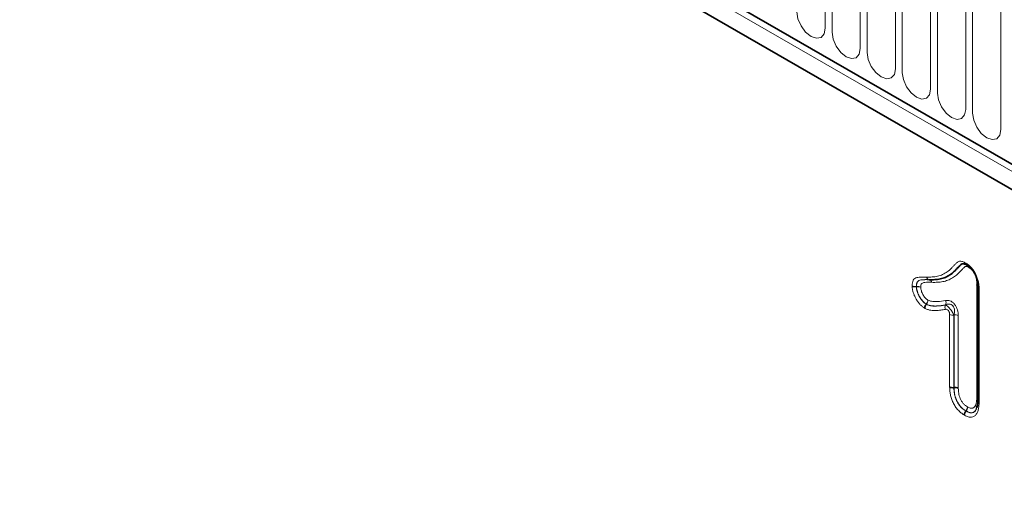
# Model space of a CAD drawing. Units: millimetres. Extents: x 15 to 416, y 5 to 292.
# Drawn here: x 312 to 334, y 206 to 217 of the extents above; entities that cross this region are included whole.
import ezdxf

# ---------------------------------------------------------------- set-up
doc = ezdxf.new("R2010")
doc.units = ezdxf.units.MM

msp = doc.modelspace()

# ---------------------------------------------------------------- linework, layer by layer
at = {"color": 7, "linetype": 'Continuous', "lineweight": 35}
for p, q in [((247.10047857, 263.94920697), (379.75371072, 187.37012609)), ((379.60931275, 186.89018196), (246.96203382, 263.46582614)), ((333.24393329, 211.01458985), (333.24393329, 208.55261087)), ((332.70816386, 208.78992494), (332.71156842, 208.79043936))]:
    msp.add_line(p, q, dxfattribs=at)
at = {"color": 8, "linetype": 'Continuous', "lineweight": 18}
for p, q in [((247.10047857, 263.94920697), (379.75371072, 187.37012609)), ((247.06007246, 263.81158912), (379.71330462, 187.23250823)), ((329.8329691, 216.82165926), (329.8329691, 221.06767148)), ((329.98653832, 220.97901785), (329.98653832, 216.73300563)), ((330.61785763, 216.36855276), (330.61785763, 220.61456498)), ((330.77142685, 220.52591135), (330.77142685, 216.27989913)), ((331.40274615, 215.91544625), (331.40274615, 220.16145848)), ((331.55631538, 220.07280485), (331.55631538, 215.82679263)), ((332.18763468, 215.46233975), (332.18763468, 219.70835197)), ((332.3412039, 219.61969835), (332.3412039, 215.37368613)), ((332.97252321, 215.00923325), (332.97252321, 219.25524547)), ((333.12609243, 219.16659185), (333.12609243, 214.92057962)), ((333.75741174, 214.55612675), (333.75741174, 218.80213897)), ((332.15617208, 211.20152566), (332.15348687, 211.20194759)), ((332.15389655, 211.20194097), (332.15658176, 211.20151904)), ((331.87079339, 211.04924717), (331.87419987, 211.04974328)), ((331.87422279, 211.04283968), (331.87081502, 211.04234691)), ((333.22143368, 208.62334438), (333.22143368, 211.08371575)), ((333.27322261, 210.97484457), (333.27322261, 208.51179047)), ((332.08849962, 210.65531406), (332.09060572, 210.65803412)), ((332.09929405, 210.65315858), (332.09718231, 210.65044099)), ((332.61326099, 208.8039615), (332.61326099, 210.4258108)), ((332.70816386, 210.41061722), (332.70816386, 208.78992494)), ((332.71156842, 208.79043936), (332.71156842, 210.41386208)), ((332.80647128, 210.39866851), (332.80647128, 208.77640271)), ((332.97257606, 208.26684545), (332.97470037, 208.26955272)), ((332.98135835, 208.26571908), (332.97923223, 208.26301277))]:
    msp.add_line(p, q, dxfattribs=at)
at = {"color": 8, "linetype": 'Continuous', "lineweight": 18, "flags": 128}
for points in [[(329.2016498, 217.18611213), (329.22567796, 217.03274823), (329.29410437, 216.87499026), (329.39651173, 216.73685545), (329.51730945, 216.63937358), (329.63810717, 216.59738537), (329.74051453, 216.61728316), (329.80894094, 216.69603767), (329.8329691, 216.82165926)], [(329.98653832, 216.73300563), (330.01056648, 216.57964172), (330.07899289, 216.42188376), (330.18140026, 216.28374895), (330.30219797, 216.18626708), (330.42299569, 216.14427887), (330.52540306, 216.16417665), (330.59382947, 216.24293117), (330.61785763, 216.36855276)], [(330.77142685, 216.27989913), (330.79545501, 216.12653522), (330.86388142, 215.96877725), (330.96628878, 215.83064245), (331.0870865, 215.73316058), (331.20788422, 215.69117237), (331.31029158, 215.71107015), (331.37871799, 215.78982467), (331.40274615, 215.91544625)], [(331.55631538, 215.82679263), (331.58034354, 215.67342872), (331.64876995, 215.51567075), (331.75117731, 215.37753595), (331.87197503, 215.28005407), (331.99277275, 215.23806587), (332.09518011, 215.25796365), (332.16360652, 215.33671817), (332.18763468, 215.46233975)], [(332.3412039, 215.37368613), (332.36523206, 215.22032222), (332.43365848, 215.06256425), (332.53606584, 214.92442944), (332.65686356, 214.82694757), (332.77766128, 214.78495937), (332.88006864, 214.80485715), (332.94849505, 214.88361166), (332.97252321, 215.00923325)], [(333.12609243, 214.92057962), (333.15012059, 214.76721572), (333.218547, 214.60945775), (333.32095436, 214.47132294), (333.44175208, 214.37384107), (333.5625498, 214.33185286), (333.66495716, 214.35175065), (333.73338358, 214.43050516), (333.75741174, 214.55612675)]]:
    msp.add_lwpolyline(points, dxfattribs=at)
at = {"color": 8, "linetype": 'Continuous', "lineweight": 18}
for centre, radius, start, end in [((333.026492, 211.56885105), 0.0528971, 176.377691331, 235.836927687), ((333.03042561, 211.55783961), 0.04586119, 170.587060282, 230.922410204), ((332.97921051, 211.46954604), 0.06886661, 359.963772202, 24.236688513), ((332.98871198, 211.4751781), 0.05963581, 354.538832567, 23.360276784), ((332.17207369, 211.28194901), 0.08204691, 195.232398385, 257.2001667), ((332.17161009, 211.2813487), 0.08144316, 194.910600554, 257.142561322), ((332.154349, 211.24263554), 0.04069709, 268.786145884, 269.362997143), ((332.15703421, 211.2422136), 0.04069707, 268.786148175, 269.362997633), ((331.85016682, 211.19696794), 0.14915388, 240.161110277, 277.948938911), ((331.8414907, 211.19794763), 0.15833982, 245.567425511, 280.672713769), ((332.15338055, 211.04721848), 0.2791921, 179.481854003, 180.898655069), ((331.89482499, 210.90202375), 0.14915246, 60.160179813, 97.948452865), ((331.90355017, 210.88723599), 0.15834331, 65.569274966, 100.673601463), ((331.97037204, 210.76185151), 0.15885273, 319.190593002, 354.157991532), ((331.98242512, 210.74076251), 0.14605751, 323.145092219, 1.930418566), ((332.41606527, 210.68862524), 0.11796318, 335.197711039, 23.989615435), ((332.20873158, 210.55150353), 0.15884694, 139.192056648, 174.161013386), ((332.21405179, 210.5628337), 0.14605996, 143.144166248, 181.928700864), ((332.22458875, 210.88661571), 0.2649547, 239.623311688, 241.777875342), ((332.62691184, 210.58638291), 0.11799976, 155.184483781, 203.963795839), ((332.68368641, 210.56171525), 0.15306783, 242.606899961, 279.201814401), ((332.73604587, 210.26276405), 0.15306783, 62.606899961, 99.201814401), ((333.19049333, 208.56571442), 0.06541038, 35.214889617, 61.769562938), ((333.1884874, 208.56482926), 0.06715264, 34.343569364, 60.618811185), ((333.29600097, 208.55579039), 0.05225581, 184.724770882, 244.122698144), ((333.29431834, 208.557845), 0.05065619, 185.930753014, 245.389387944), ((333.09267536, 208.16356804), 0.15839844, 139.306662269, 174.396362464), ((333.09662914, 208.17242093), 0.1482866, 142.343655838, 180.406172293), ((332.85460059, 208.37283201), 0.15840002, 319.306256832, 354.395527397), ((333.1151953, 208.50585542), 0.27491416, 239.266190657, 240.867442901), ((332.86396172, 208.35630939), 0.14828545, 322.344058691, 0.406938297)]:
    msp.add_arc(centre, radius, start, end, dxfattribs=at)
at = {"color": 7, "linetype": 'Continuous', "lineweight": 35}
msp.add_arc((333.01808425, 211.54843418), 0.03099601, 237.688055091, 265.36014987, dxfattribs=at)
at = {"color": 8, "linetype": 'Continuous', "lineweight": 18}
for points, knots in [([(332.09290924, 211.26039243), (332.13646779, 211.25992288), (332.18000357, 211.25953536), (332.26415255, 211.2651271), (332.30499683, 211.27061418), (332.38364259, 211.28824473), (332.42136262, 211.30056639), (332.4928384, 211.33388194), (332.52680077, 211.35467983), (332.59189751, 211.40131503), (332.622691, 211.42720375), (332.66549576, 211.47099696), (332.67913621, 211.4865145), (332.7076485, 211.51574545), (332.72168012, 211.53069322), (332.75103626, 211.55867931), (332.76535002, 211.57322113), (332.78800401, 211.59325129), (332.79569764, 211.59971366), (332.81308673, 211.60962286), (332.82267248, 211.61310911), (332.85333099, 211.61818419), (332.87699569, 211.61400273), (332.92458272, 211.59801233), (332.94918119, 211.58548608), (332.97370058, 211.57219304)], [0, 0, 0, 0, 0.125, 0.125, 0.25, 0.25, 0.375, 0.375, 0.5, 0.5, 0.625, 0.625, 0.6875, 0.6875, 0.75, 0.75, 0.8125, 0.8125, 0.84375, 0.84375, 0.875, 0.875, 0.9375, 0.9375, 1, 1, 1, 1]), ([(332.98518194, 211.56534015), (333.00700391, 211.55111908), (333.02875017, 211.53629554), (333.07088653, 211.50031015), (333.09168093, 211.47912629), (333.12956975, 211.43295362), (333.14688884, 211.40794658), (333.17909407, 211.35505743), (333.19336925, 211.32793576), (333.21797741, 211.27260395), (333.2284961, 211.24414912), (333.24623026, 211.1881967), (333.25339667, 211.16053494), (333.26390509, 211.10591852), (333.26729614, 211.07885996), (333.27153297, 211.02623645), (333.27239928, 211.00053012), (333.27322261, 210.97484457)], [0, 0, 0, 0, 0.125, 0.125, 0.25, 0.25, 0.375, 0.375, 0.5, 0.5, 0.625, 0.625, 0.75, 0.75, 0.875, 0.875, 1, 1, 1, 1]), ([(333.0480771, 211.46950249), (333.03654124, 211.47575639), (333.02498495, 211.48201378), (333.00215615, 211.49228562), (332.99075799, 211.49653161), (332.97443364, 211.49901345), (332.96937157, 211.49877591), (332.96043921, 211.49518105), (332.95670674, 211.49222241), (332.94569223, 211.48305702), (332.9385614, 211.47660034), (332.92457962, 211.46331423), (332.91785394, 211.45628989), (332.90392592, 211.44292648), (332.89692694, 211.43629506), (332.87661661, 211.41541367), (332.86296879, 211.40168299), (332.83637412, 211.37308964), (332.82315533, 211.35866807), (332.79555213, 211.33167818), (332.78133137, 211.31884967), (332.73740948, 211.28236679), (332.70666976, 211.26036371), (332.64237831, 211.22082839), (332.60862521, 211.20361631), (332.53672354, 211.1761806), (332.49913279, 211.16601071), (332.42184689, 211.1513522), (332.3821039, 211.14674292), (332.3007126, 211.1422355), (332.25894939, 211.14262148), (332.21716007, 211.14307199)], [0, 0, 0, 0, 0.03125, 0.03125, 0.0625, 0.0625, 0.078125, 0.078125, 0.09375, 0.09375, 0.125, 0.125, 0.15625, 0.15625, 0.1875, 0.1875, 0.25, 0.25, 0.3125, 0.3125, 0.375, 0.375, 0.5, 0.5, 0.625, 0.625, 0.75, 0.75, 0.875, 0.875, 1, 1, 1, 1]), ([(333.22143368, 211.08371575), (333.22036758, 211.11695093), (333.21931073, 211.15018202), (333.21191396, 211.20258842), (333.20833955, 211.22069658), (333.1987061, 211.25702224), (333.19285204, 211.27522988), (333.17223325, 211.32998484), (333.15300654, 211.36644378), (333.11739391, 211.41389368), (333.10427302, 211.4277415), (333.07646485, 211.45106862), (333.06226732, 211.46025465), (333.0480771, 211.46950249)], [0, 0, 0, 0, 0.25, 0.25, 0.375, 0.375, 0.5, 0.5, 0.75, 0.75, 0.875, 0.875, 1, 1, 1, 1]), ([(331.77595339, 211.06758769), (331.77687945, 211.09054253), (331.77824322, 211.11316016), (331.78616625, 211.15436599), (331.79253488, 211.17346633), (331.80990102, 211.2057064), (331.82082101, 211.21900078), (331.84798332, 211.23886643), (331.86346761, 211.24509094), (331.89618141, 211.25338516), (331.91344045, 211.25558444), (331.94838111, 211.25907061), (331.96615342, 211.260111), (332.01988236, 211.26190118), (332.05638706, 211.26117792), (332.09290924, 211.26039243)], [0, 0, 0, 0, 0.125, 0.125, 0.25, 0.25, 0.375, 0.375, 0.5, 0.5, 0.625, 0.625, 0.75, 0.75, 1, 1, 1, 1]), ([(332.15348687, 211.20194759), (332.12187983, 211.20262736), (332.09027712, 211.20328479), (332.02802015, 211.20194455), (331.99717755, 211.20021349), (331.95299727, 211.19309843), (331.93874918, 211.18968926), (331.91942901, 211.18007175), (331.91329068, 211.17602093), (331.90253098, 211.1661164), (331.89784051, 211.16029353), (331.88551921, 211.14061278), (331.87964464, 211.12432822), (331.87261885, 211.08878102), (331.87159168, 211.06909853), (331.87079339, 211.04924717)], [0, 0, 0, 0, 0.25, 0.25, 0.5, 0.5, 0.625, 0.625, 0.6875, 0.6875, 0.75, 0.75, 0.875, 0.875, 1, 1, 1, 1]), ([(331.87419987, 211.04974328), (331.8749979, 211.06945168), (331.87599758, 211.0890079), (331.88301903, 211.12449721), (331.88879874, 211.14047629), (331.9050281, 211.16651469), (331.91602039, 211.1765001), (331.94148686, 211.18922996), (331.95589197, 211.19270259), (332.00013935, 211.19981483), (332.0308584, 211.20152784), (332.09305284, 211.20286178), (332.12460907, 211.20220448), (332.15617208, 211.20152566)], [0, 0, 0, 0, 0.125, 0.125, 0.25, 0.25, 0.375, 0.375, 0.5, 0.5, 0.75, 0.75, 1, 1, 1, 1]), ([(332.21716007, 211.14307199), (332.16381664, 211.14421933), (332.11036324, 211.14539448), (332.046774, 211.13855937), (332.03413711, 211.13698778), (332.01003702, 211.130879), (331.9985559, 211.12637328), (331.98189543, 211.10759853), (331.9765819, 211.09454956), (331.97035242, 211.0647436), (331.96971217, 211.04806103), (331.96903981, 211.03140155)], [0, 0, 0, 0, 0.5, 0.5, 0.625, 0.625, 0.75, 0.75, 0.875, 0.875, 1, 1, 1, 1]), ([(332.21716007, 211.14307199), (332.21182254, 211.15871707), (332.20321798, 211.17260987), (332.18209707, 211.19285378), (332.16943166, 211.19944509), (332.15617208, 211.20152566)], [0, 0, 0, 0, 0.5, 0.5, 1, 1, 1, 1]), ([(332.21716007, 211.14307199), (332.21190446, 211.15871575), (332.20338241, 211.17260721), (332.18240337, 211.19284883), (332.16979876, 211.19943916), (332.15658176, 211.20151904)], [0, 0, 0, 0, 0.5, 0.5, 1, 1, 1, 1]), ([(332.05070878, 210.56766354), (332.03248814, 210.57939881), (332.01414625, 210.591895), (331.97891721, 210.62155864), (331.96202246, 210.63825359), (331.92953138, 210.67500447), (331.9139046, 210.6951729), (331.88480016, 210.73679637), (331.871093, 210.75855435), (331.84585968, 210.80328336), (331.83448491, 210.8259633), (331.81450576, 210.87202684), (331.80584692, 210.89564582), (331.79154258, 210.94232411), (331.78586323, 210.96529046), (331.778414, 211.01023356), (331.77696438, 211.03216996), (331.77599785, 211.05378735)], [0, 0, 0, 0, 0.125, 0.125, 0.25, 0.25, 0.375, 0.375, 0.5, 0.5, 0.625, 0.625, 0.75, 0.75, 0.875, 0.875, 1, 1, 1, 1]), ([(331.87081502, 211.04234691), (331.87157379, 211.02513098), (331.87255967, 211.00772686), (331.87823119, 210.97200552), (331.88274628, 210.95372449), (331.8940586, 210.91658574), (331.90090032, 210.89777221), (331.91673199, 210.86109223), (331.92576648, 210.84303783), (331.95577306, 210.78961571), (331.97913639, 210.75539488), (332.01781746, 210.71121811), (332.03124938, 210.69787754), (332.05936121, 210.67440123), (332.07398872, 210.66465595), (332.08849962, 210.65531406)], [0, 0, 0, 0, 0.125, 0.125, 0.25, 0.25, 0.375, 0.375, 0.5, 0.5, 0.75, 0.75, 0.875, 0.875, 1, 1, 1, 1]), ([(332.09060572, 210.65803412), (332.07619948, 210.66731765), (332.06167476, 210.67698), (332.03368312, 210.70036617), (332.02035133, 210.71362044), (331.98205411, 210.75736795), (331.95860375, 210.79173291), (331.92899397, 210.84443076), (331.92000594, 210.86234886), (331.90415594, 210.89903392), (331.89735569, 210.91775752), (331.88617946, 210.95439541), (331.8816744, 210.97253379), (331.87596182, 211.00825287), (331.87500149, 211.0256853), (331.87422279, 211.04283968)], [0, 0, 0, 0, 0.125, 0.125, 0.25, 0.25, 0.5, 0.5, 0.625, 0.625, 0.75, 0.75, 0.875, 0.875, 1, 1, 1, 1]), ([(331.96903981, 211.03140155), (331.96961033, 211.01864885), (331.97016705, 211.0057847), (331.97402064, 210.97930117), (331.9773726, 210.96582875), (331.98558964, 210.93863903), (331.9905651, 210.92475654), (332.0022419, 210.89750427), (332.00888991, 210.88420481), (332.0307277, 210.84507056), (332.04790672, 210.81944486), (332.07615012, 210.78659163), (332.08601051, 210.77667038), (332.10689868, 210.75952386), (332.11769413, 210.75257833), (332.12839974, 210.74568257)], [0, 0, 0, 0, 0.125, 0.125, 0.25, 0.25, 0.375, 0.375, 0.5, 0.5, 0.75, 0.75, 0.875, 0.875, 1, 1, 1, 1]), ([(332.12839974, 210.74568257), (332.14718693, 210.73669998), (332.16582004, 210.72832083), (332.20116538, 210.71908512), (332.2182607, 210.71672829), (332.26917869, 210.71109884), (332.30230679, 210.71081931), (332.39977062, 210.7155912), (332.46232952, 210.72478318), (332.52383869, 210.73658566)], [0, 0, 0, 0, 0.125, 0.125, 0.25, 0.25, 0.5, 0.5, 1, 1, 1, 1]), ([(332.52383869, 210.73658566), (332.53845142, 210.73938957), (332.55365506, 210.74054767), (332.58558016, 210.73863635), (332.60229691, 210.73552793), (332.63638731, 210.72378007), (332.65419001, 210.71492972), (332.6889252, 210.69053963), (332.7060917, 210.67473767), (332.73675786, 210.63793418), (332.75044473, 210.6167238), (332.77277365, 210.57272104), (332.78154355, 210.54988243), (332.79480723, 210.5049059), (332.79937788, 210.4825416), (332.80517443, 210.43969133), (332.80647128, 210.41891658), (332.80647128, 210.39866851)], [0, 0, 0, 0, 0.125, 0.125, 0.25, 0.25, 0.375, 0.375, 0.5, 0.5, 0.625, 0.625, 0.75, 0.75, 0.875, 0.875, 1, 1, 1, 1]), ([(332.51908339, 210.53845621), (332.48425475, 210.53181149), (332.44905101, 210.52609703), (332.37763757, 210.51716289), (332.34141209, 210.51387192), (332.26734365, 210.51177705), (332.22957156, 210.51332978), (332.17121087, 210.52165856), (332.15147637, 210.52542482), (332.11051651, 210.53821096), (332.08923393, 210.54780033), (332.06807457, 210.55791793)], [0, 0, 0, 0, 0.25, 0.25, 0.5, 0.5, 0.75, 0.75, 0.875, 0.875, 1, 1, 1, 1]), ([(332.09718231, 210.65044099), (332.11721285, 210.64085241), (332.13723581, 210.63184141), (332.17531085, 210.62072828), (332.1936661, 210.6177284), (332.24817565, 210.61072961), (332.28350463, 210.60979706), (332.38767626, 210.61373495), (332.45432006, 210.62341307), (332.51980772, 210.63590716)], [0, 0, 0, 0, 0.125, 0.125, 0.25, 0.25, 0.5, 0.5, 1, 1, 1, 1]), ([(332.52314761, 210.63914106), (332.4573598, 210.62651778), (332.39042949, 210.61673643), (332.2857722, 210.612668), (332.25022847, 210.61356684), (332.19558014, 210.6205583), (332.17720063, 210.62356783), (332.13916983, 210.63463427), (332.11931436, 210.64359742), (332.09929405, 210.65315858)], [0, 0, 0, 0, 0.5, 0.5, 0.75, 0.75, 0.875, 0.875, 1, 1, 1, 1]), ([(332.61326099, 210.4258108), (332.61326099, 210.43930743), (332.61154503, 210.45387034), (332.6026906, 210.48367721), (332.5950185, 210.49942333), (332.57457273, 210.52386672), (332.56221313, 210.53210404), (332.53941022, 210.54002914), (332.52880095, 210.54031016), (332.51908339, 210.53845621)], [0, 0, 0, 0, 0.25, 0.25, 0.5, 0.5, 0.75, 0.75, 1, 1, 1, 1]), ([(332.51980772, 210.63590716), (332.53268501, 210.63140241), (332.54806155, 210.62224601), (332.58261633, 210.59409162), (332.6018194, 210.57488859), (332.63888876, 210.53066191), (332.65685745, 210.50549756), (332.68683275, 210.45654037), (332.69910991, 210.43249179), (332.70816386, 210.41061722)], [0, 0, 0, 0, 0.25, 0.25, 0.5, 0.5, 0.75, 0.75, 1, 1, 1, 1]), ([(332.71156842, 210.41386208), (332.71877214, 210.44499732), (332.72314964, 210.47781385), (332.7201287, 210.53050816), (332.71747496, 210.54842497), (332.70638453, 210.58416931), (332.69764627, 210.60179459), (332.67437963, 210.62989475), (332.65984771, 210.64025107), (332.63104244, 210.65258125), (332.61634512, 210.65516348), (332.58833017, 210.65607472), (332.57459819, 210.65442637), (332.54822271, 210.64854705), (332.5355141, 210.64430889), (332.52314761, 210.63914106)], [0, 0, 0, 0, 0.25, 0.25, 0.375, 0.375, 0.5, 0.5, 0.625, 0.625, 0.75, 0.75, 0.875, 0.875, 1, 1, 1, 1]), ([(332.93503388, 208.17903503), (332.91156058, 208.19404153), (332.88807366, 208.20959934), (332.8425288, 208.24676163), (332.82009653, 208.26824814), (332.77771291, 208.31579385), (332.75807562, 208.34135067), (332.72171248, 208.39580547), (332.70491618, 208.42501934), (332.67625057, 208.48386508), (332.6640878, 208.51387763), (332.6438597, 208.57462809), (332.63609077, 208.60442083), (332.62408875, 208.66312806), (332.61987777, 208.69211411), (332.61484523, 208.74890572), (332.61403629, 208.77644207), (332.61326099, 208.8039615)], [0, 0, 0, 0, 0.125, 0.125, 0.25, 0.25, 0.375, 0.375, 0.5, 0.5, 0.625, 0.625, 0.75, 0.75, 0.875, 0.875, 1, 1, 1, 1]), ([(332.70816386, 208.78992494), (332.70881293, 208.76688612), (332.70946131, 208.74384678), (332.71317048, 208.69655555), (332.71633264, 208.67234657), (332.72559554, 208.62337873), (332.73162745, 208.59854613), (332.74744837, 208.54794126), (332.7572172, 208.52250158), (332.78041678, 208.47300053), (332.79417904, 208.44837401), (332.82434428, 208.40238848), (332.8406999, 208.38085522), (332.87615755, 208.34093552), (332.89498728, 208.32300142), (332.93321867, 208.29223993), (332.95291997, 208.27940938), (332.97257606, 208.26684545)], [0, 0, 0, 0, 0.125, 0.125, 0.25, 0.25, 0.375, 0.375, 0.5, 0.5, 0.625, 0.625, 0.75, 0.75, 0.875, 0.875, 1, 1, 1, 1]), ([(332.97470037, 208.26955272), (332.95515668, 208.28204963), (332.93562926, 208.29473357), (332.89713994, 208.325722), (332.87859302, 208.34344206), (332.84354777, 208.38291221), (332.82684726, 208.40487802), (332.79659088, 208.45115096), (332.78314612, 208.47533856), (332.76020542, 208.52444956), (332.75047038, 208.54986564), (332.7348401, 208.60006087), (332.72885763, 208.6247518), (332.71965214, 208.67351844), (332.71651622, 208.6976889), (332.71286057, 208.74464854), (332.71221344, 208.76754407), (332.71156842, 208.79043936)], [0, 0, 0, 0, 0.125, 0.125, 0.25, 0.25, 0.375, 0.375, 0.5, 0.5, 0.625, 0.625, 0.75, 0.75, 0.875, 0.875, 1, 1, 1, 1]), ([(332.80647128, 208.77640271), (332.80750922, 208.73955479), (332.80881433, 208.70223116), (332.81862734, 208.64363599), (332.82293559, 208.6238712), (332.83427564, 208.58372962), (332.84146841, 208.56313044), (332.85888646, 208.52324388), (332.86921409, 208.50370247), (332.8931295, 208.46596093), (332.90646219, 208.44807876), (332.934643, 208.41612831), (332.94967683, 208.40190274), (332.9807468, 208.37747413), (332.99649627, 208.36743002), (333.01224343, 208.35736257)], [0, 0, 0, 0, 0.25, 0.25, 0.375, 0.375, 0.5, 0.5, 0.625, 0.625, 0.75, 0.75, 0.875, 0.875, 1, 1, 1, 1]), ([(333.27319416, 208.50877423), (333.27262542, 208.47879487), (333.27203002, 208.44883159), (333.26830512, 208.3907532), (333.26519962, 208.36261913), (333.2558306, 208.30865052), (333.24970672, 208.28254805), (333.232951, 208.23439759), (333.22215676, 208.21256738), (333.1958164, 208.17523015), (333.18058726, 208.15952057), (333.14425646, 208.13654103), (333.12310153, 208.129867), (333.07739945, 208.1264614), (333.05238188, 208.12964438), (333.00134445, 208.1449633), (332.97480709, 208.15781397), (332.94834626, 208.17136972)], [0, 0, 0, 0, 0.125, 0.125, 0.25, 0.25, 0.375, 0.375, 0.5, 0.5, 0.625, 0.625, 0.75, 0.75, 0.875, 0.875, 1, 1, 1, 1]), ([(333.01224343, 208.35736257), (333.03100957, 208.34774909), (333.04979411, 208.33807425), (333.08627464, 208.32686329), (333.10397472, 208.32520579), (333.12740185, 208.32948733), (333.13484983, 208.3321081), (333.14824722, 208.33968691), (333.15424576, 208.34453862), (333.17083901, 208.36122144), (333.18010334, 208.37507314), (333.1947251, 208.40584231), (333.20015894, 208.42302068), (333.20889255, 208.45941684), (333.21226807, 208.47863347), (333.21969443, 208.53836511), (333.22062682, 208.58081371), (333.22143368, 208.62334438)], [0, 0, 0, 0, 0.125, 0.125, 0.25, 0.25, 0.3125, 0.3125, 0.375, 0.375, 0.5, 0.5, 0.625, 0.625, 0.75, 0.75, 1, 1, 1, 1]), ([(332.97923223, 208.26301277), (332.98968906, 208.25764483), (333.02466999, 208.23968763), (333.08313925, 208.22088495), (333.15167594, 208.23180211), (333.19669258, 208.27862286), (333.21408435, 208.32455446), (333.22091361, 208.34259051)], [0, 0, 0, 0, 0.0949449536, 0.3176164781, 0.5337308486, 0.8169091492, 1, 1, 1, 1]), ([(333.2125161, 208.34709732), (333.20624152, 208.32150202), (333.19386737, 208.27102531), (333.14191867, 208.2310858), (333.07169966, 208.22383072), (333.01398516, 208.24899411), (332.98364976, 208.26454447), (332.98135835, 208.26571908)], [0, 0, 0, 0, 0.2388731384, 0.4710839703, 0.7180481421, 0.9787025362, 1, 1, 1, 1])]:
    msp.add_open_spline(points, degree=3, knots=knots, dxfattribs=at)
at = {"color": 7, "linetype": 'Continuous', "lineweight": 35}
for points, knots in [([(333.0098362, 211.5209662), (332.98600534, 211.53388462), (332.96208112, 211.54617223), (332.92767914, 211.55600931), (332.91619926, 211.55809952), (332.89547603, 211.55682786), (332.88610475, 211.55339059), (332.86987024, 211.54272054), (332.86272274, 211.53593674), (332.84811741, 211.52283118), (332.84104108, 211.51594025), (332.8270334, 211.50194378), (332.81981886, 211.49525777), (332.8056901, 211.48144317), (332.7988514, 211.47420356), (332.77813465, 211.45278141), (332.76431515, 211.43851097), (332.73721016, 211.40919011), (332.72328145, 211.3950809), (332.67992512, 211.35505579), (332.64896762, 211.33129186), (332.58433398, 211.28814491), (332.5506349, 211.26917468), (332.47919904, 211.23884686), (332.44137096, 211.22752013), (332.36266826, 211.21122472), (332.32213982, 211.20615851), (332.23915026, 211.20108683), (332.19653575, 211.20148133), (332.15389655, 211.20194097)], [0, 0, 0, 0, 0.0625, 0.0625, 0.09375, 0.09375, 0.125, 0.125, 0.15625, 0.15625, 0.1875, 0.1875, 0.21875, 0.21875, 0.25, 0.25, 0.3125, 0.3125, 0.375, 0.375, 0.5, 0.5, 0.625, 0.625, 0.75, 0.75, 0.875, 0.875, 1, 1, 1, 1]), ([(332.15658176, 211.20151904), (332.19932726, 211.20105826), (332.24204421, 211.20066764), (332.32510688, 211.2057592), (332.36561527, 211.21083691), (332.44416373, 211.22710352), (332.48236912, 211.23852359), (332.55431578, 211.26914971), (332.58795061, 211.28817538), (332.65216311, 211.33108504), (332.68291666, 211.35468362), (332.72619789, 211.39460776), (332.74013122, 211.4086996), (332.76726831, 211.43804273), (332.78107812, 211.45232952), (332.80180262, 211.47374626), (332.80863963, 211.4809916), (332.82276989, 211.49482502), (332.82999264, 211.50151277), (332.84401113, 211.51550728), (332.85108229, 211.52241423), (332.86570297, 211.53554025), (332.87286916, 211.54234062), (332.88902287, 211.55299888), (332.89838086, 211.55643298), (332.9189321, 211.55766248), (332.93031227, 211.55558275), (332.96464498, 211.54572801), (332.9882828, 211.53355671), (333.01194058, 211.52072983)], [0, 0, 0, 0, 0.125, 0.125, 0.25, 0.25, 0.375, 0.375, 0.5, 0.5, 0.625, 0.625, 0.6875, 0.6875, 0.75, 0.75, 0.78125, 0.78125, 0.8125, 0.8125, 0.84375, 0.84375, 0.875, 0.875, 0.90625, 0.90625, 0.9375, 0.9375, 1, 1, 1, 1]), ([(332.99602709, 211.52548592), (332.99670924, 211.52513683), (332.99817483, 211.52438681), (333.00032839, 211.52288003), (333.00147959, 211.52207457)], [0, 0, 0, 0, 0.4654427319, 1, 1, 1, 1]), ([(333.24690372, 211.0283115), (333.24554218, 211.07078744), (333.2439054, 211.11381774), (333.23231376, 211.18130426), (333.2269228, 211.20408086), (333.21322772, 211.25017236), (333.20503049, 211.27369903), (333.18578494, 211.31979979), (333.17455572, 211.34236219), (333.14875356, 211.38646979), (333.13462444, 211.40766178), (333.10374921, 211.44646117), (333.08654055, 211.46414852), (333.05164136, 211.4937525), (333.03361596, 211.50578306), (333.01557691, 211.51753975)], [0, 0, 0, 0, 0.25, 0.25, 0.375, 0.375, 0.5, 0.5, 0.625, 0.625, 0.75, 0.75, 0.875, 0.875, 1, 1, 1, 1]), ([(333.10549958, 211.44121819), (333.11602496, 211.43004675), (333.15156045, 211.39233), (333.19839227, 211.3011883), (333.23921042, 211.18015702), (333.2428058, 211.10172642), (333.24466975, 211.06106569)], [0, 0, 0, 0, 0.1092112499, 0.3687162345, 0.6727239703, 1, 1, 1, 1]), ([(333.24466975, 211.06106569), (333.24379951, 211.06324857), (333.24066955, 211.07109961), (333.23067207, 211.07839359), (333.22249792, 211.08310265), (333.22143368, 211.08371575)], [0, 0, 0, 0, 0.25091955857, 0.90247215555, 1, 1, 1, 1]), ([(333.24690372, 211.0283115), (333.24271266, 211.01874496), (333.24300495, 211.00875972), (333.25212729, 210.99021647), (333.26114495, 210.98155396), (333.27322261, 210.97484457)], [0, 0, 0, 0, 0.5, 0.5, 1, 1, 1, 1]), ([(332.70816386, 208.78992494), (332.69135524, 208.78738518), (332.67372113, 208.78738266), (332.64080806, 208.79224715), (332.62533889, 208.79721963), (332.61326099, 208.8039615)], [0, 0, 0, 0, 0.5, 0.5, 1, 1, 1, 1]), ([(332.71156842, 208.79043936), (332.72837703, 208.79297913), (332.74601114, 208.79298165), (332.77892421, 208.78811714), (332.79439338, 208.78314462), (332.80647128, 208.77640271)], [0, 0, 0, 0, 0.5, 0.5, 1, 1, 1, 1]), ([(333.24773835, 208.56704999), (333.2480737, 208.51673257), (333.24862829, 208.43352138), (333.22274707, 208.37158218), (333.2125161, 208.34709732)], [0, 0, 0, 0, 0.60469530383, 1, 1, 1, 1]), ([(333.22091361, 208.34259051), (333.22113191, 208.34309156), (333.24691364, 208.40226805), (333.24690151, 208.48401441), (333.24688949, 208.56506861)], [0, 0, 0, 0, 0.0084671362, 1, 1, 1, 1])]:
    msp.add_open_spline(points, degree=3, knots=knots, dxfattribs=at)
at = {"color": 8, "linetype": 'Continuous', "lineweight": 18}
for points in [[(332.98518194, 211.56534015), (332.98136219, 211.56782943), (332.97752648, 211.57011885), (332.97370058, 211.57219304)], [(331.77595339, 211.06758769), (331.77577256, 211.06310525), (331.77578741, 211.05849399), (331.77599785, 211.05378735)], [(331.87081502, 211.04234691), (331.87064097, 211.04468796), (331.87063373, 211.04699805), (331.87079339, 211.04924717)], [(332.05070878, 210.56766354), (332.05648828, 210.56394117), (332.06230662, 210.56067594), (332.06807457, 210.55791793)], [(332.09718231, 210.65044099), (332.0942136, 210.65170041), (332.09129271, 210.65333974), (332.08849962, 210.65531406)], [(332.51980772, 210.63590716), (332.52092122, 210.63698501), (332.52203451, 210.63806297), (332.52314761, 210.63914106)], [(332.71156842, 210.41386208), (332.71043378, 210.4127803), (332.70929893, 210.41169868), (332.70816386, 210.41061722)], [(333.27319416, 208.50877423), (333.27321313, 208.50977399), (333.27322261, 208.51077952), (333.27322261, 208.51179047)], [(332.97923223, 208.26301277), (332.97696595, 208.26407785), (332.97473522, 208.26536233), (332.97257606, 208.26684545)], [(332.93503388, 208.17903503), (332.93946496, 208.17620223), (332.94391581, 208.17363942), (332.94834626, 208.17136972)]]:
    msp.add_open_spline(points, degree=3, dxfattribs=at)

doc.saveas('drawing.dxf')
